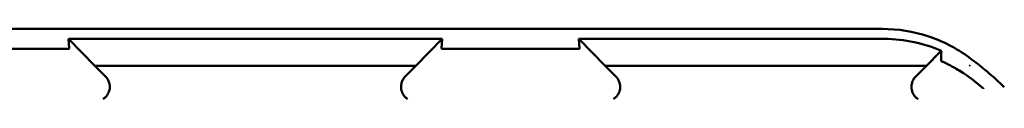
# Model space of a CAD drawing. Units: inches. Extents: x 2 to 86, y 1 to 67.
# Drawn here: x 65.2 to 66.3, y 38.4 to 38.5 of the extents above; entities that cross this region are included whole.
import ezdxf

# ---------------------------------------------------------------- set-up
doc = ezdxf.new("R2010")
doc.units = ezdxf.units.IN
doc.header["$LTSCALE"] = 4
doc.header["$MEASUREMENT"] = 0
doc.layers.add('Visible (ANSI)', color=7, linetype='Continuous', lineweight=50)

msp = doc.modelspace()

# ---------------------------------------------------------------- linework, layer by layer
at = {"layer": 'Visible (ANSI)'}
for p, q in [((64.7457, 38.4941), (66.1793, 38.4941)), ((65.2496, 38.4716), (65.2489, 38.4827)), ((65.6761, 38.4827), (65.2489, 38.4827)), ((65.2489, 38.4827), (65.279, 38.4519)), ((65.646, 38.4519), (65.6761, 38.4827)), ((65.6761, 38.4827), (65.6754, 38.4716)), ((65.8329, 38.4716), (65.8323, 38.4827)), ((66.1817, 38.4827), (65.8323, 38.4827)), ((65.8323, 38.4827), (65.8623, 38.4519)), ((65.2468, 38.4712), (65.0949, 38.4712)), ((65.8301, 38.4712), (65.6782, 38.4712)), ((66.2294, 38.4519), (66.2452, 38.4681)), ((65.279, 38.4519), (65.646, 38.4519)), ((65.279, 38.4519), (65.2912, 38.4397)), ((65.6338, 38.4397), (65.646, 38.4519)), ((65.8623, 38.4519), (66.2294, 38.4519)), ((65.8623, 38.4519), (65.8745, 38.4397)), ((66.2172, 38.4397), (66.2294, 38.4519)), ((66.2786, 38.4524), (66.2786, 38.4524)), ((66.2792, 38.4524), (66.2786, 38.4524)), ((66.2792, 38.452), (66.2792, 38.4524))]:
    msp.add_line(p, q, dxfattribs=at)
msp.add_arc((66.0458, 38.146), 0.3919, 45.9222, 53.6676, dxfattribs=at)
for points, knots in [([(66.278, 38.4617), (66.2638, 38.4721), (66.2479, 38.4803), (66.2145, 38.4912), (66.1969, 38.4941), (66.1793, 38.4941)], [0, 0, 0, 0, 0.2013159, 0.2013159, 0.402632, 0.402632, 0.402632, 0.402632]), ([(66.1817, 38.4827), (66.1931, 38.4827), (66.2043, 38.4814), (66.2262, 38.4768), (66.2367, 38.4734), (66.2465, 38.4692)], [0, 0, 0, 0, 0.130315, 0.130315, 0.2608629, 0.2608629, 0.2608629, 0.2608629]), ([(65.2496, 38.4716), (65.2496, 38.4715), (65.2494, 38.4714), (65.2489, 38.4713), (65.2487, 38.4713), (65.2484, 38.4712), (65.248, 38.4712), (65.2478, 38.4712), (65.2476, 38.4712), (65.2474, 38.4712), (65.2473, 38.4712), (65.2472, 38.4712), (65.2471, 38.4712), (65.247, 38.4712), (65.2469, 38.4712), (65.2468, 38.4712)], [0, 0, 0, 0, 0.05460002, 0.05460002, 0.05460002, 0.07314563, 0.07314563, 0.07314563, 0.07989653, 0.07989653, 0.07989653, 0.08268704, 0.08268704, 0.08268704, 0.08528749, 0.08528749, 0.08528749, 0.08528749]), ([(65.6782, 38.4712), (65.6781, 38.4712), (65.678, 38.4712), (65.6779, 38.4712), (65.6777, 38.4712), (65.6776, 38.4712), (65.6775, 38.4712), (65.6774, 38.4712), (65.6772, 38.4712), (65.6771, 38.4712), (65.6768, 38.4712), (65.6766, 38.4712), (65.6765, 38.4713), (65.6756, 38.4713), (65.6754, 38.4715), (65.6754, 38.4716)], [0.00000364, 0.00000364, 0.00000364, 0.00000364, 0.00139916, 0.00139916, 0.00139916, 0.00298569, 0.00298569, 0.00298569, 0.00560677, 0.00560677, 0.00560677, 0.01160188, 0.01160188, 0.01160188, 0.04424913, 0.04424913, 0.04424913, 0.04424913]), ([(65.8329, 38.4716), (65.8329, 38.4715), (65.8328, 38.4714), (65.8322, 38.4713), (65.832, 38.4713), (65.8317, 38.4712), (65.8313, 38.4712), (65.8312, 38.4712), (65.831, 38.4712), (65.8307, 38.4712), (65.8306, 38.4712), (65.8305, 38.4712), (65.8304, 38.4712), (65.8303, 38.4712), (65.8302, 38.4712), (65.8301, 38.4712)], [0, 0, 0, 0, 0.05460002, 0.05460002, 0.05460002, 0.07314563, 0.07314563, 0.07314563, 0.07989653, 0.07989653, 0.07989653, 0.08268704, 0.08268704, 0.08268704, 0.08528749, 0.08528749, 0.08528749, 0.08528749]), ([(66.2465, 38.4692), (66.2462, 38.469), (66.246, 38.4689), (66.2456, 38.4685), (66.2454, 38.4683), (66.2452, 38.4681)], [-0.007297079, -0.007297079, -0.007297079, -0.007297079, -0.003966297, -0.003966297, 0, 0, 0, 0]), ([(66.2465, 38.4692), (66.2464, 38.4673), (66.2464, 38.4654), (66.2463, 38.4616), (66.2463, 38.4596), (66.2463, 38.4577)], [0.000211, 0.000211, 0.000211, 0.000211, 0.893646, 0.893646, 1.787137, 1.787137, 1.787137, 1.787137]), ([(66.2463, 38.4577), (66.2463, 38.4577), (66.2463, 38.4577), (66.2463, 38.4576), (66.2463, 38.4576), (66.2463, 38.4576), (66.2463, 38.4576), (66.2463, 38.4575), (66.2464, 38.4575), (66.2464, 38.4574), (66.2465, 38.4573), (66.2467, 38.4572), (66.2467, 38.4572), (66.2468, 38.4572)], [-0.05523216, -0.05523216, -0.05523216, -0.05523216, -0.04702791, -0.04702791, -0.03910408, -0.03910408, -0.027799, -0.027799, -0.01507355, -0.01507355, -0.0045364, -0.0045364, 0, 0, 0, 0]), ([(66.2468, 38.4572), (66.2469, 38.4571), (66.2471, 38.457), (66.2476, 38.4567), (66.2479, 38.4566), (66.2484, 38.4564)], [-0.01943062, -0.01943062, -0.01943062, -0.01943062, -0.0098683, -0.0098683, -0.00064635, -0.00064635, -0.00064635, -0.00064635]), ([(66.2484, 38.4564), (66.2495, 38.4559), (66.2506, 38.4554), (66.2527, 38.4543), (66.2538, 38.4538), (66.255, 38.4532)], [0.00148933, 0.00148933, 0.00148933, 0.00148933, 0.0237134, 0.0237134, 0.04708724, 0.04708724, 0.04708724, 0.04708724]), ([(66.2553, 38.453), (66.2597, 38.4508), (66.2641, 38.4483), (66.2686, 38.4455), (66.2773, 38.4401), (66.2861, 38.4337), (66.2945, 38.4259), (66.2946, 38.4259), (66.2946, 38.4258), (66.2947, 38.4258)], [-0.271184, -0.271184, -0.271184, -0.271184, -0.1784833, -0.1784833, -0.1784833, 0, 0, 0, 0.0011653, 0.0011653, 0.0011653, 0.0011653]), ([(66.2792, 38.452), (66.2791, 38.4521), (66.279, 38.4521), (66.2788, 38.4523), (66.2787, 38.4523), (66.2786, 38.4524)], [-0.002476996, -0.002476996, -0.002476996, -0.002476996, -0.001247224, -0.001247224, 0, 0, 0, 0]), ([(65.2885, 38.414), (65.2896, 38.4147), (65.2907, 38.4156), (65.2926, 38.4177), (65.2934, 38.4188), (65.2948, 38.4214), (65.2957, 38.4235), (65.2962, 38.4283), (65.296, 38.4305), (65.295, 38.4339), (65.2944, 38.4352), (65.293, 38.4376), (65.2922, 38.4387), (65.2912, 38.4397)], [-0.1431265, -0.1431265, -0.1431265, -0.1431265, -0.1153256, -0.1153256, -0.0875315, -0.0875315, -0.0564943, -0.0564943, -0.0318726, -0.0318726, -0.015939, -0.015939, 0, 0, 0, 0]), ([(65.6338, 38.4397), (65.6328, 38.4387), (65.632, 38.4376), (65.6306, 38.4352), (65.63, 38.4339), (65.6292, 38.4311), (65.6288, 38.4289), (65.6293, 38.424), (65.6299, 38.4219), (65.6316, 38.4188), (65.6324, 38.4177), (65.6343, 38.4156), (65.6354, 38.4147), (65.6365, 38.414)], [-0.1431352, -0.1431352, -0.1431352, -0.1431352, -0.1153299, -0.1153299, -0.0875315, -0.0875315, -0.0564946, -0.0564946, -0.0318741, -0.0318741, -0.0159397, -0.0159397, 0, 0, 0, 0]), ([(65.8718, 38.414), (65.873, 38.4147), (65.874, 38.4156), (65.8759, 38.4177), (65.8767, 38.4188), (65.8781, 38.4214), (65.879, 38.4235), (65.8795, 38.4283), (65.8793, 38.4305), (65.8783, 38.4339), (65.8778, 38.4352), (65.8763, 38.4376), (65.8755, 38.4387), (65.8745, 38.4397)], [-0.1431382, -0.1431382, -0.1431382, -0.1431382, -0.1153313, -0.1153313, -0.0875311, -0.0875311, -0.0564948, -0.0564948, -0.0318749, -0.0318749, -0.0159401, -0.0159401, 0, 0, 0, 0]), ([(66.2172, 38.4397), (66.2162, 38.4387), (66.2153, 38.4376), (66.2139, 38.4352), (66.2134, 38.4339), (66.2125, 38.4311), (66.2121, 38.4289), (66.2126, 38.424), (66.2132, 38.4219), (66.2149, 38.4188), (66.2157, 38.4177), (66.2176, 38.4156), (66.2187, 38.4147), (66.2199, 38.414)], [-0.1431399, -0.1431399, -0.1431399, -0.1431399, -0.1153322, -0.1153322, -0.0875314, -0.0875314, -0.0564948, -0.0564948, -0.031875, -0.031875, -0.0159401, -0.0159401, 0, 0, 0, 0])]:
    msp.add_open_spline(points, degree=3, knots=knots, dxfattribs=at)

doc.saveas('drawing.dxf')
